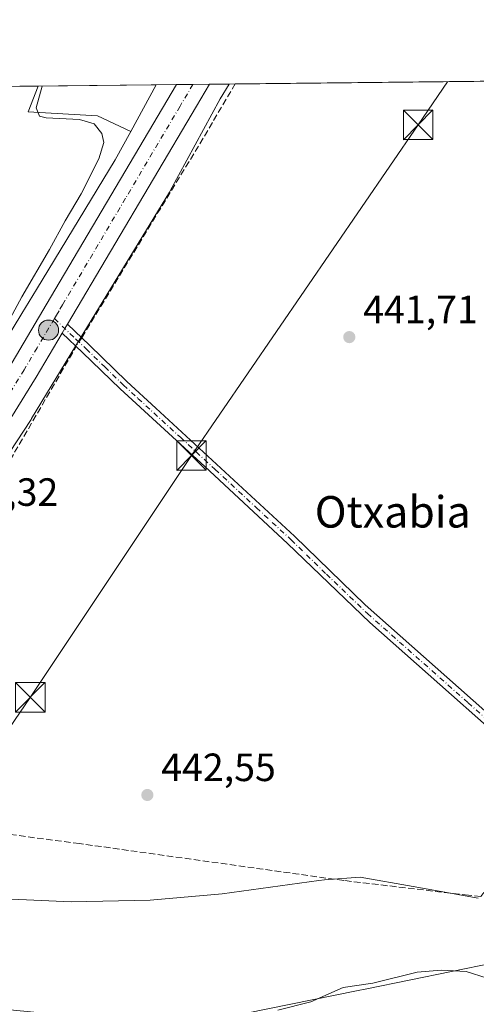
# Model space of a CAD drawing. Units: metres. Extents: x 573411 to 576862, y 4721881 to 4724231.
# Drawn here: x 575265 to 575381, y 4723981 to 4724231 of the extents above; entities that cross this region are included whole.
import ezdxf
from ezdxf.enums import TextEntityAlignment as Align

# ---------------------------------------------------------------- set-up
doc = ezdxf.new("R2010")
doc.units = ezdxf.units.M
doc.header["$MEASUREMENT"] = 0
doc.linetypes.add('DGN Style 3', pattern=[2.307223458686699, 1.648016756204785, -0.6592067024819142])
doc.linetypes.add('DGN Style 4', pattern=[2.6384748266838614, 1.318413404963828, -0.6592067024819142, 0.001648016756204785, -0.6592067024819142])
for name, color, linetype, lineweight in [('Arbolado forestal CxS', 92, 'Continuous', 0), ('Camino Cxs', 7, 'Continuous', 0), ('Camino eje', 30, 'DGN Style 4', 13), ('Carretera de calzada única Cxs', 7, 'Continuous', 13), ('Carretera de calzada única eje', 7, 'DGN Style 4', 0), ('Cima', 7, 'Continuous', 0), ('Comarca CxS', 21, 'Continuous', 0), ('Comunidad Autónoma CxS', 142, 'Continuous', 0), ('Corriente artificial lineal', 4, 'DGN Style 3', 13), ('Corriente artificial lineal oculto', 135, 'DGN Style 4', 13), ('Corriente natural eje', 4, 'DGN Style 4', 0), ('Cultivos herbáceos CxS', 92, 'Continuous', 0), ('Curva de nivel normal', 30, 'Continuous', 0), ('Entidad de ámbito territorial CxS', 92, 'Continuous', 0), ('Espacio natural protegido', 121, 'Continuous', 13), ('Espacio natural protegido CxS', 121, 'Continuous', 0), ('Huerta CxS', 92, 'Continuous', 0), ('Matorral CxS', 135, 'Continuous', 0), ('Municipio CxS', 4, 'Continuous', 0), ('Núcleo urbano CxS', 7, 'Continuous', 0), ('Provincia CxS', 1, 'Continuous', 0), ('Punto de cota en terreno', 7, 'Continuous', 0), ('Punto kilométrico de carretera', 7, 'Continuous', 0), ('Rótulo de punto de cota en terreno', 7, 'Continuous', 0), ('Tendido', 6, 'Continuous', 0), ('Texto cartográfico', 7, 'Continuous', 0), ('Torre de tendido puntual', 7, 'Continuous', 0)]:
    doc.layers.add(name, color=color, linetype=linetype, lineweight=lineweight)
doc.styles.add('Style-Arial', font='txt')

# ---------------------------------------------------------------- blocks, each defined once
blk = doc.blocks.new('*U8')
at = {"layer": 'Arbolado forestal CxS', "color": 92, "linetype": 'Continuous', "lineweight": 0}
blk.add_polyline3d([(574314.9055000005, 4724204.026000001, 497.0865999999951), (575269.5138999998, 4724214.3815, 446.5170000000071), (575266.9515000005, 4724207.859300001, 446.773199999996), (575284.6244999999, 4724206.8507, 443.9811000000045), (575293.0412999997, 4724202.8248, 443.0129000000015), (575289.1059999998, 4724195.635500001, 444.031799999997), (575269.0543000001, 4724162.711100001, 444.7961000000069), (575265.3474000003, 4724156.624600001, 444.8114999999962), (575254.2437000005, 4724138.3935, 445.2655999999988), (575216.0528999995, 4724080.3411, 443.8711000000039), (575154.2884999998, 4724013.632300001, 444.0503999999929), (575154.1409, 4724013.472999999, 444.0662000000011), (575153.1574999997, 4724012.6337, 444.2002000000066), (575113.8476999998, 4723979.0875, 444.3773999999976)], dxfattribs=at)
blk = doc.blocks.new('*U15')
at = {"layer": 'Núcleo urbano CxS', "color": 7, "linetype": 'Continuous', "lineweight": 0}
blk.add_polyline3d([(575254.2437000005, 4724138.3935, 445.2655999999988), (575265.3474000003, 4724156.624600001, 444.8114999999962), (575269.0543000001, 4724162.711100001, 444.7961000000069), (575289.1059999998, 4724195.635500001, 444.031799999997), (575293.0412999997, 4724202.8248, 443.0129000000015), (575299.5456999998, 4724214.7073, 442.6527999999962), (575318.0756000001, 4724214.908299999, 442.131899999993), (575315.8207, 4724211.1171, 442.1518000000069), (575303.0521, 4724187.7905, 442.3603000000003), (575302.9627, 4724187.631999999, 442.3629999999976), (575302.8671000004, 4724187.470899999, 442.3650999999954), (575279.0125000002, 4724148.3018, 442.9238000000041), (575267.8359000003, 4724129.9517, 442.8573999999935), (575267.6869999999, 4724129.716399999, 442.858699999997), (575229.0559, 4724070.994700001, 443.8176999999997)], dxfattribs=at)
blk = doc.blocks.new('5PATER')
at = {"layer": 'Huerta CxS', "linetype": 'Continuous', "lineweight": 0}
h = blk.add_hatch(color=51, dxfattribs=at)
edge = h.paths.add_edge_path()
edge.add_ellipse((0, 0), major_axis=(-0.1095731443231308, -0.1110710700762829), ratio=0.9994222409660322, start_angle=0, end_angle=360)
blk = doc.blocks.new('5HITCA')
at = {"layer": 'Corriente natural eje', "linetype": 'Continuous', "lineweight": 0}
h = blk.add_hatch(color=1, dxfattribs=at)
edge = h.paths.add_edge_path()
edge.add_arc((0, 0), 0.2558578010358639, 0, 360)
at = {"layer": 'Corriente natural eje', "color": 7, "linetype": 'Continuous', "lineweight": 0}
blk.add_circle((0, 0), 0.2558578010358639, dxfattribs=at)
blk = doc.blocks.new('5TTEND')
at = {"layer": 'Cima', "color": 7, "linetype": 'Continuous', "lineweight": 0}
for p, q in [((-0.375, 0.3754), (0.375, -0.3746)), ((0.3720000000000001, 0.3784000000000001), (-0.3720000000000001, -0.3776))]:
    blk.add_line(p, q, dxfattribs=at)
at = {"layer": 'Cima', "color": 7, "linetype": 'Continuous', "lineweight": 0, "flags": 128}
blk.add_lwpolyline([(-0.375, -0.3746), (0.375, -0.3746), (0.375, 0.3754), (-0.375, 0.3754), (-0.3720000000000001, -0.3776)], dxfattribs=at)

msp = doc.modelspace()

# ---------------------------------------------------------------- linework, layer by layer
at = {"layer": 'Arbolado forestal CxS', "color": 92, "linetype": 'Continuous', "lineweight": 0, "extrusion": (0.406809645491641, 0.004413707847514938, 0.9135022887316715), "elevation": 255284.3834022346, "flags": 128}
msp.add_lwpolyline([(4717695.298270306, -572111.6750689053), (4717695.298270306, -572116.8513868423)], dxfattribs=at)
at = {"layer": 'Arbolado forestal CxS', "color": 92, "linetype": 'Continuous', "lineweight": 0}
for points in [[(575269.5140000005, 4724214.3816, 446.5170000000071), (575266.9515000005, 4724207.859300001, 446.773199999996), (575284.6244999999, 4724206.8507, 443.9811000000045), (575293.0412999997, 4724202.8248, 443.0129000000015)], [(575293.0412999997, 4724202.8248, 443.0129000000015), (575289.1059999998, 4724195.635500001, 444.031799999997), (575269.0543000001, 4724162.711100001, 444.7961000000069), (575265.3474000003, 4724156.624600001, 444.8114999999962), (575254.2437000005, 4724138.3935, 445.2655999999988), (575216.0528999995, 4724080.3411, 443.8711000000039), (575154.2884999998, 4724013.632300001, 444.0503999999929), (575154.1409, 4724013.472999999, 444.0662000000011), (575153.1574999997, 4724012.6337, 444.2002000000066), (575113.8476999998, 4723979.0875, 444.3773999999976), (575059.1281000003, 4723934.515699999, 445.1263000000035), (575058.9057, 4723934.3278, 445.1456000000035), (575058.7505000001, 4723934.187899999, 445.1579999999958), (575027.3098999998, 4723905.129100001, 444.9293000000035), (575027.0831000004, 4723904.9111, 444.9560000000056), (575026.7253000002, 4723904.528899999, 444.9839999999967), (575026.5850000001, 4723904.3643, 444.9896000000008), (574993.2252000002, 4723864.183300001, 444.9499999999971), (574993.0334999999, 4723863.943399999, 444.9474999999948), (574992.9293000001, 4723863.8047, 444.9444999999978), (574931.8770000003, 4723780.566299999, 445.5372000000062), (574882.1057000002, 4723714.4781, 446.4689000000071)]]:
    msp.add_polyline3d(points, dxfattribs=at)
at = {"layer": 'Camino Cxs', "color": 7, "linetype": 'Continuous', "lineweight": 0, "extrusion": (-0.8554615595306573, 0.5138990128589741, 0.06397909617951537), "elevation": 1935639.027540557, "flags": 128}
msp.add_lwpolyline([(-4345867.346690806, -123650.7744065709), (-4345868.662871183, -123650.8577773778), (-4345869.979190961, -123650.8768163842)], dxfattribs=at)
at = {"layer": 'Camino Cxs', "color": 7, "linetype": 'Continuous', "lineweight": 0}
msp.add_polyline3d([(575275.6201, 4724151.640100001, 442.9919999999984), (575276.2933, 4724152.7711, 442.9088000000047), (575276.9700999996, 4724153.9001, 442.8898000000045), (575282.5900999998, 4724148.550100001, 443.0270000000019), (575292.0800999999, 4724139.370100001, 442.2133000000031), (575299.4301000005, 4724132.5801, 442.0494999999937), (575334.6901000004, 4724100.0601, 442.1983000000037), (575352.6700999998, 4724082.630100001, 442.2676999999967), (575403.8601000002, 4724037.3101, 443.3601999999955), (575402.1601, 4724035.390100001, 443.3377999999939), (575353.8400999998, 4724078.130100001, 442.2528000000021), (575332.9501, 4724098.1801, 442.2252000000008), (575311.8901000004, 4724117.7401, 442.122000000003), (575290.3201000001, 4724137.5001, 442.2317999999942), (575280.8101000004, 4724146.690099999, 443.2443999999959)], close=True, dxfattribs=at)
msp.add_polyline3d([(575276.9700999996, 4724153.9001, 442.8898000000045), (575282.5900999998, 4724148.550100001, 443.0270000000019), (575292.0800999999, 4724139.370100001, 442.2133000000031), (575299.4301000005, 4724132.5801, 442.0494999999937), (575334.6901000004, 4724100.0601, 442.1983000000037), (575352.6700999998, 4724082.630100001, 442.2676999999967), (575403.8601000002, 4724037.3101, 443.3601999999955), (575402.1601, 4724035.390100001, 443.3377999999939), (575353.8400999998, 4724078.130100001, 442.2528000000021), (575332.9501, 4724098.1801, 442.2252000000008), (575311.8901000004, 4724117.7401, 442.122000000003), (575290.3201000001, 4724137.5001, 442.2317999999942), (575280.8101000004, 4724146.690099999, 443.2443999999959), (575275.6201, 4724151.640100001, 442.9919999999984)], dxfattribs=at)
at = {"layer": 'Camino eje', "color": 30, "linetype": 'DGN Style 4', "lineweight": 13}
msp.add_polyline3d([(575273.6234999998, 4724155.313300001, 442.8129999999946), (575279.1051000003, 4724150.095100001, 443.1781999999948), (575281.7001, 4724147.620100001, 443.1809999999969), (575286.4451000001, 4724143.030099999, 442.4858999999997), (575291.2001, 4724138.4351, 442.2295000000013), (575294.8750999998, 4724135.040100001, 442.1478999999963), (575305.6601, 4724125.1601, 442.1419000000024), (575314.4751000004, 4724117.030099999, 442.0875999999989), (575325.0050999997, 4724107.2501, 442.2050000000018), (575333.8201000001, 4724099.120100001, 442.213699999993), (575342.8101000004, 4724090.405099999, 442.1670000000013), (575353.2550999997, 4724080.380100001, 442.2556000000041), (575378.8501000004, 4724057.720100001, 442.5795000000071), (575403.0100999996, 4724036.350099999, 443.357999999993)], dxfattribs=at)
at = {"layer": 'Carretera de calzada única Cxs', "color": 7, "linetype": 'Continuous', "lineweight": 13, "extrusion": (0.8604186213103028, -0.509299021456409, 0.0171552570957673), "elevation": -1911020.343157015, "flags": 128}
msp.add_lwpolyline([(4358450.205294317, 33231.6909525576), (4358443.785025038, 33231.83197331055), (4358379.372440863, 33231.82557236857)], dxfattribs=at)
at = {"layer": 'Carretera de calzada única Cxs', "color": 7, "linetype": 'Continuous', "lineweight": 13, "extrusion": (0.08280155138223978, 0.0008981052694099344, 0.9965656508708393), "elevation": 52320.89015553889, "flags": 128}
msp.add_lwpolyline([(4717697.231805608, -624320.5439745133), (4717697.231805608, -624328.953950264)], dxfattribs=at)
at = {"layer": 'Carretera de calzada única Cxs', "color": 7, "linetype": 'Continuous', "lineweight": 13, "extrusion": (-0.8554615595306573, 0.5138990128589741, 0.06397909617951537), "elevation": 1935639.027540557, "flags": 128}
msp.add_lwpolyline([(-4345867.346690806, -123650.7744065709), (-4345868.662871183, -123650.8577773778), (-4345869.979190961, -123650.8768163842)], dxfattribs=at)
at = {"layer": 'Carretera de calzada única Cxs', "color": 7, "linetype": 'Continuous', "lineweight": 13}
for points in [[(574879.6201, 4723702.2301, 444.4149999999936), (574927.9401000004, 4723766.9301, 444.3644000000059), (574949.3701, 4723796.920100001, 444.4060000000027), (574996.2600999996, 4723861.0101, 444.4097000000039), (575005.9401000004, 4723873.7501, 444.5758999999962), (575025.1601, 4723896.6501, 444.2786999999954), (575032.5100999996, 4723904.1501, 444.2522999999928), (575056.1700999998, 4723926.440099999, 444.3381999999983), (575087.7600999996, 4723952.390100001, 444.1343000000052), (575101.0301000001, 4723962.790100001, 444.2356), (575128.2301000003, 4723984.880100001, 444.1674000000058), (575146.3000999996, 4724000.140100001, 444.1781000000047), (575155.0701000001, 4724008.0801, 443.872000000003), (575165.0301000001, 4724017.170100001, 443.709400000007), (575175.0701000001, 4724026.9301, 443.7210000000051), (575195.0800999999, 4724048.3101, 443.8559999999998), (575215.2500999998, 4724072.770099999, 443.5161999999983), (575224.6700999998, 4724085.5701, 443.3758999999991), (575233.6001000004, 4724098.100099999, 443.3536000000022), (575243.9200999998, 4724113.710100001, 443.5736000000034), (575262.8501000004, 4724144.1801, 443.1650999999983), (575272.6201, 4724160.6601, 444.6478999999963), (575304.6719000004, 4724214.762900001, 443.4516000000004)], [(575262.8501000004, 4724144.1801, 443.1650999999983), (575272.6201, 4724160.6601, 444.6478999999963), (575304.6719000004, 4724214.762900001, 443.4516000000004), (575313.0525000002, 4724214.853800001, 442.7551999999997), (575309.7801000001, 4724209.3301, 442.8962000000029), (575276.9700999996, 4724153.9001, 442.8898000000045), (575276.2933, 4724152.7711, 442.9088000000047), (575275.6201, 4724151.640100001, 442.9919999999984), (575268.9801000003, 4724140.460100001, 443.5893999999971), (575249.9600999998, 4724109.8301, 443.3396000000066)], [(575275.6201, 4724151.640100001, 442.9919999999984), (575268.9801000003, 4724140.460100001, 443.5893999999971), (575249.9600999998, 4724109.8301, 443.3396000000066), (575239.5301000001, 4724094.050100001, 443.5715999999957), (575236.0500999996, 4724089.170100001, 443.6254000000045)]]:
    msp.add_polyline3d(points, dxfattribs=at)
at = {"layer": 'Carretera de calzada única eje', "color": 7, "linetype": 'DGN Style 4', "lineweight": 0}
for points in [[(575308.8492000002, 4724214.8082, 442.5544999999984), (575305.5800999999, 4724209.280099999, 442.5209999999934), (575291.7301000003, 4724185.880100001, 442.9811000000045), (575275.7100999998, 4724158.8201, 443.0956000000006), (575274.8000999996, 4724157.270099999, 442.7841000000044), (575274.1201, 4724156.1501, 442.8024000000005), (575273.6234999998, 4724155.313300001, 442.8129999999946)], [(575273.6234999998, 4724155.313300001, 442.8129999999946), (575269.2301000003, 4724147.9101, 442.920499999993), (575265.9200999998, 4724142.3201, 443.0071999999927), (575256.4600999998, 4724127.0801, 443.0902999999962), (575246.9401000004, 4724111.7601, 443.2954000000027), (575241.7801000001, 4724103.970100001, 443.3858999999939), (575236.5701000001, 4724096.0801, 443.4245999999985), (575234.8201000001, 4724093.640100001, 443.4394999999931), (575230.3501000004, 4724087.360099999, 443.485799999995), (575227.5800999999, 4724083.460100001, 443.5302999999985), (575226.1977000004, 4724081.5847, 443.5314000000071)]]:
    msp.add_polyline3d(points, dxfattribs=at)
at = {"layer": 'Comarca CxS', "color": 21, "linetype": 'Continuous', "lineweight": 0, "flags": 128}
msp.add_lwpolyline([(573813.0817095588, 4721884.995350295), (573435.4300005537, 4721880.899982747), (573423.7238000006, 4722987.1157), (573423.431360269, 4723014.751884004), (573423.1233000011, 4723043.867200001), (573421.5298796195, 4723194.438698308), (573410.950000554, 4724194.219982723), (575062.6542779083, 4724212.137483267), (575580.7887860631, 4724217.758152469), (575624.9252547821, 4724218.236935011), (575666.5658775913, 4724218.688665094), (576825.44000058, 4724231.259982722), (576833.0409311983, 4723544.6772096), (576850.4274125152, 4721974.177601577), (576851.0500005785, 4721917.939982748)], close=True, dxfattribs=at)
at = {"layer": 'Comunidad Autónoma CxS', "color": 142, "linetype": 'Continuous', "lineweight": 0, "flags": 128}
msp.add_lwpolyline([(573813.0817095588, 4721884.995350295), (573435.4300005537, 4721880.899982747), (573423.7238000006, 4722987.1157), (573423.431360269, 4723014.751884004), (573423.1233000011, 4723043.867200001), (573421.5298796195, 4723194.438698308), (573410.950000554, 4724194.219982723), (575062.6542779083, 4724212.137483267), (575580.7887860631, 4724217.758152469), (575624.9252547821, 4724218.236935011), (575666.5658775913, 4724218.688665094), (576825.44000058, 4724231.259982722), (576833.0409311983, 4723544.6772096), (576850.4274125152, 4721974.177601577), (576851.0500005785, 4721917.939982748)], close=True, dxfattribs=at)
at = {"layer": 'Corriente artificial lineal', "color": 4, "linetype": 'DGN Style 3', "lineweight": 13, "extrusion": (0.05029930463822705, -0.0166935342465299, 0.9985946654510381), "elevation": -49484.26674859527, "flags": 128}
msp.add_lwpolyline([(4664875.667927357, 940761.3108956739), (4664931.813746344, 940748.3083009466), (4664949.141722879, 940744.5533795266)], dxfattribs=at)
at = {"layer": 'Corriente artificial lineal', "color": 4, "linetype": 'DGN Style 3', "lineweight": 13}
msp.add_polyline3d([(575402.1423000004, 4724035.4058, 443.2828000000009), (575382.0983999996, 4724008.5076, 443.116599999994), (575378.9616, 4724008.790200001, 443.0890000000073), (575347.2736000001, 4724012.544199999, 442.8978999999963), (575280.0330999997, 4724021.929199999, 442.8531999999978), (575213.4073999999, 4724030.688300001, 444.2590999999957), (575209.1859999998, 4724031.373199999, 444.2785000000004), (575229.8201000001, 4724063.540100001, 443.7985999999946), (575279.1818000004, 4724148.243100001, 442.9328999999998)], dxfattribs=at)
at = {"layer": 'Corriente artificial lineal oculto', "color": 135, "linetype": 'DGN Style 4', "lineweight": 13, "extrusion": (0.004655851523670988, 0.007382299019481948, 0.9999619116285263), "elevation": 37996.4054274514, "flags": 128}
msp.add_lwpolyline([(575272.2836818087, 4723998.688267875), (575270.883990358, 4723996.469007401)], dxfattribs=at)
at = {"layer": 'Cultivos herbáceos CxS', "color": 92, "linetype": 'Continuous', "lineweight": 0, "extrusion": (0.002515437842155866, 2.72882106185975e-05, 0.9999968359089023), "elevation": 2018.11658380841, "flags": 128}
msp.add_lwpolyline([(575316.6748719428, 4724214.871488143), (575472.5339651532, 4724216.562288143)], dxfattribs=at)
at = {"layer": 'Cultivos herbáceos CxS', "color": 92, "linetype": 'Continuous', "lineweight": 0, "extrusion": (0.1276033008093343, 0.001383879590087846, 0.9918243203813076), "elevation": 80386.8991104422, "flags": 128}
msp.add_lwpolyline([(4717698.051065234, -621288.8062715159), (4717698.051065234, -621319.0874064579)], dxfattribs=at)
at = {"layer": 'Cultivos herbáceos CxS', "color": 92, "linetype": 'Continuous', "lineweight": 0, "extrusion": (0.01275958205591697, 0.02330955641968068, 0.9996468664709933), "elevation": 117902.4275066471, "flags": 128}
msp.add_lwpolyline([(1763761.32804766, -4418644.516163894), (1763761.32804766, -4418630.964987744)], dxfattribs=at)
at = {"layer": 'Cultivos herbáceos CxS', "color": 92, "linetype": 'Continuous', "lineweight": 0, "extrusion": (0.07164136675446514, 0.0007766255392138614, 0.9974301536560463), "elevation": 45326.51489392893, "flags": 128}
msp.add_lwpolyline([(4717701.000615382, -624852.269174108), (4717701.000615382, -624853.8045096576)], dxfattribs=at)
at = {"layer": 'Cultivos herbáceos CxS', "color": 92, "linetype": 'Continuous', "lineweight": 0}
for points in [[(575229.0559, 4724070.994700001, 443.8176999999997), (575267.6869999999, 4724129.716399999, 442.858699999997), (575267.8359000003, 4724129.9517, 442.8573999999935), (575279.0125000002, 4724148.3018, 442.9238000000041), (575302.8671000004, 4724187.470899999, 442.3650999999954), (575302.9627, 4724187.631999999, 442.3629999999976), (575303.0521, 4724187.7905, 442.3603000000003), (575315.8207, 4724211.1171, 442.1518000000069), (575318.0756000001, 4724214.908299999, 442.131899999993), (575613.7814999997, 4724218.116000001, 438.7232999999979)], [(575318.0756999999, 4724214.908399999, 442.131899999993), (575315.8207, 4724211.1171, 442.1518000000069), (575303.0521, 4724187.7905, 442.3603000000003), (575302.9627, 4724187.631999999, 442.3629999999976), (575302.8671000004, 4724187.470899999, 442.3650999999954), (575279.0125000002, 4724148.3018, 442.9238000000041), (575267.8359000003, 4724129.9517, 442.8573999999935), (575267.6869999999, 4724129.716399999, 442.858699999997), (575229.0559, 4724070.994700001, 443.8176999999997)], [(575269.5140000005, 4724214.3816, 446.5170000000071), (575266.9515000005, 4724207.859300001, 446.773199999996), (575284.6244999999, 4724206.8507, 443.9811000000045), (575293.0412999997, 4724202.8248, 443.0129000000015)], [(575135.1283999998, 4723976.214199999, 444.0044000000053), (575136.1873000005, 4723974.159299999, 444.1607999999979), (575194.4484999999, 4723983.221700001, 442.5059999999939), (575252.7094999999, 4723980.6317, 440.9241999999941), (575305.7917, 4723975.452299999, 440.8263000000007), (575350.4584999997, 4723984.514900001, 440.7393000000012), (575353.0625, 4723985.045299999, 440.5868999999948), (575385.4153000005, 4723991.635299999, 442.9673999999941)], [(575385.4153000005, 4723991.635299999, 442.9673999999941), (575353.0625, 4723985.045299999, 440.5868999999948), (575350.4584999997, 4723984.514900001, 440.7393000000012), (575305.7917, 4723975.452299999, 440.8263000000007)]]:
    msp.add_polyline3d(points, dxfattribs=at)
msp.add_polyline3d([(575293.0412999997, 4724202.8248, 443.0129000000015), (575284.6244999999, 4724206.8507, 443.9811000000045), (575266.9515000005, 4724207.859300001, 446.773199999996), (575269.5138999998, 4724214.3815, 446.5170000000071), (575299.5456999998, 4724214.7073, 442.6527999999962)], close=True, dxfattribs=at)
at = {"layer": 'Curva de nivel normal', "color": 30, "linetype": 'Continuous', "lineweight": 0, "flags": 128}
for points, elevation in [([(575259.3499999996, 4724149.850099999), (575265.2999999998, 4724160.840100001), (575272.4100000003, 4724172.840100001), (575276.3499999996, 4724180.170100001), (575280.4500000002, 4724187.030099999), (575284.9199999999, 4724195.940099999), (575286.2000000002, 4724200.030099999), (575285.6900000004, 4724202.3301), (575283.7699999996, 4724204.8101), (575280.0300000003, 4724205.920100001), (575271.5199999996, 4724206.3201), (575269.8700000001, 4724206.790100001), (575268.9800000004, 4724208.890100001), (575270.5210999995, 4724214.3926)], 445), ([(575330.4600000001, 4723979.5801), (575338.8799999999, 4723981.710100001), (575347.0800000001, 4723985.360099999), (575354.6200000001, 4723986.440099999), (575365.8700000001, 4723989.2301), (575372.0300000003, 4723989.800100001), (575378.3899999997, 4723989.470100001), (575389.0499999998, 4723986.040100001)], 440)]:
    msp.add_lwpolyline(points, dxfattribs=dict(at, elevation=elevation))
at = {"layer": 'Entidad de ámbito territorial CxS', "color": 92, "linetype": 'Continuous', "lineweight": 0, "flags": 128}
msp.add_lwpolyline([(575105.2499999999, 4723974.857999999), (575101.2769999993, 4723997.107000001), (575101.1060000006, 4723998.063), (575090.3339999994, 4724058.382), (575062.6542779083, 4724212.137483267), (575580.7887860631, 4724217.758152469)], dxfattribs=at)
at = {"layer": 'Espacio natural protegido', "color": 121, "linetype": 'Continuous', "lineweight": 13, "flags": 128}
msp.add_lwpolyline([(575253.1420000008, 4724008.218099998), (575277.924200002, 4724007.147800001), (575297.9927000023, 4724007.5124), (575316.3257000016, 4724009.1584), (575340.8766000005, 4724012.542099998), (575342.3133000007, 4724012.6979), (575351.3844000008, 4724013.417300003), (575364.8862000013, 4724011.018099999), (575381.3922000009, 4724008.085900002)], dxfattribs=at)
at = {"layer": 'Espacio natural protegido CxS', "color": 121, "linetype": 'Continuous', "lineweight": 0, "flags": 128}
msp.add_lwpolyline([(575253.1420000002, 4724008.218099999), (575277.9242000014, 4724007.147800001), (575297.9926999996, 4724007.512399999), (575316.325700001, 4724009.158399999), (575340.8766000001, 4724012.542099999), (575342.3133000003, 4724012.697899999), (575351.3844000002, 4724013.417300002), (575364.8861999986, 4724011.0181), (575381.3922000002, 4724008.0859)], dxfattribs=at)
at = {"layer": 'Matorral CxS', "color": 135, "linetype": 'Continuous', "lineweight": 0}
for points in [[(574879.8327000003, 4723670.554099999, 443.4407999999967), (574934.8576999997, 4723701.626300001, 444.9358999999968), (574943.2736999998, 4723726.8729, 444.782600000006), (574948.4528999999, 4723746.293500001, 444.9357000000019), (574973.6999000004, 4723779.3081, 445.3978999999963), (575006.0673000002, 4723783.839299999, 443.5142000000051), (575031.9612999996, 4723795.4913, 441.9704000000056), (575048.7931000004, 4723838.863700001, 443.2863999999972), (575065.6250999998, 4723887.414899999, 443.2497000000003), (575087.6357000005, 4723935.318700001, 443.6845999999932), (575086.5734999999, 4723936.235300001, 443.7002999999968), (575124.0230999999, 4723966.739900001, 443.9548000000068), (575124.1639, 4723966.8574, 443.9511000000057), (575135.1283999998, 4723976.214199999, 444.0044000000053), (575136.1873000005, 4723974.159299999, 444.1607999999979), (575194.4484999999, 4723983.221700001, 442.5059999999939), (575252.7094999999, 4723980.6317, 440.9241999999941), (575305.7917, 4723975.452299999, 440.8263000000007), (575350.4584999997, 4723984.514900001, 440.7393000000012), (575353.0625, 4723985.045299999, 440.5868999999948), (575385.4153000005, 4723991.635299999, 442.9673999999941)], [(575135.1283999998, 4723976.214199999, 444.0044000000053), (575136.1873000005, 4723974.159299999, 444.1607999999979), (575194.4484999999, 4723983.221700001, 442.5059999999939), (575252.7094999999, 4723980.6317, 440.9241999999941), (575305.7917, 4723975.452299999, 440.8263000000007), (575350.4584999997, 4723984.514900001, 440.7393000000012), (575353.0625, 4723985.045299999, 440.5868999999948), (575385.4153000005, 4723991.635299999, 442.9673999999941)]]:
    msp.add_polyline3d(points, dxfattribs=at)
at = {"layer": 'Municipio CxS', "color": 4, "linetype": 'Continuous', "lineweight": 0, "flags": 128}
msp.add_lwpolyline([(575105.2499999999, 4723974.857999999), (575101.2769999993, 4723997.107000001), (575101.1060000006, 4723998.063), (575090.3339999994, 4724058.382), (575062.6542779083, 4724212.137483267), (575580.7887860631, 4724217.758152469)], dxfattribs=at)
at = {"layer": 'Núcleo urbano CxS', "color": 7, "linetype": 'Continuous', "lineweight": 0, "extrusion": (0.01275958205591697, 0.02330955641968068, 0.9996468664709933), "elevation": 117902.4275066471, "flags": 128}
msp.add_lwpolyline([(1763761.32804766, -4418644.516163894), (1763761.32804766, -4418630.964987744)], dxfattribs=at)
at = {"layer": 'Núcleo urbano CxS', "color": 7, "linetype": 'Continuous', "lineweight": 0, "extrusion": (0.08500747118431479, 0.0009220115216120999, 0.9963798872606783), "elevation": 53701.59029100947, "flags": 128}
msp.add_lwpolyline([(4717697.380637352, -624197.0256870834), (4717697.380637352, -624202.1708145421)], dxfattribs=at)
at = {"layer": 'Núcleo urbano CxS', "color": 7, "linetype": 'Continuous', "lineweight": 0, "extrusion": (-0.01431265983361964, -0.0001552148519517575, 0.9998975565910925), "elevation": -8525.238266646214, "flags": 128}
msp.add_lwpolyline([(575252.0719362298, 4724213.496463455), (575256.2495642503, 4724213.541763455)], dxfattribs=at)
at = {"layer": 'Núcleo urbano CxS', "color": 7, "linetype": 'Continuous', "lineweight": 0, "extrusion": (-0.004662292568779935, -5.05782330240786e-05, 0.9999891301758463), "elevation": -2478.9302167858, "flags": 128}
msp.add_lwpolyline([(575304.6583462147, 4724214.688762735), (575308.8617919107, 4724214.734362735)], dxfattribs=at)
at = {"layer": 'Núcleo urbano CxS', "color": 7, "linetype": 'Continuous', "lineweight": 0, "extrusion": (0.03240931916513227, 0.0003516370060481668, 0.9994746181783051), "elevation": 20748.77553177461, "flags": 128}
msp.add_lwpolyline([(4717695.105210825, -626189.8038973756), (4717695.105210825, -626194.829933614)], dxfattribs=at)
at = {"layer": 'Núcleo urbano CxS', "color": 7, "linetype": 'Continuous', "lineweight": 0}
for points in [[(575318.0756999999, 4724214.908399999, 442.131899999993), (575315.8207, 4724211.1171, 442.1518000000069), (575303.0521, 4724187.7905, 442.3603000000003), (575302.9627, 4724187.631999999, 442.3629999999976), (575302.8671000004, 4724187.470899999, 442.3650999999954), (575279.0125000002, 4724148.3018, 442.9238000000041), (575267.8359000003, 4724129.9517, 442.8573999999935), (575267.6869999999, 4724129.716399999, 442.858699999997), (575229.0559, 4724070.994700001, 443.8176999999997)], [(575293.0412999997, 4724202.8248, 443.0129000000015), (575289.1059999998, 4724195.635500001, 444.031799999997), (575269.0543000001, 4724162.711100001, 444.7961000000069), (575265.3474000003, 4724156.624600001, 444.8114999999962), (575254.2437000005, 4724138.3935, 445.2655999999988), (575216.0528999995, 4724080.3411, 443.8711000000039), (575154.2884999998, 4724013.632300001, 444.0503999999929), (575154.1409, 4724013.472999999, 444.0662000000011), (575153.1574999997, 4724012.6337, 444.2002000000066), (575113.8476999998, 4723979.0875, 444.3773999999976), (575059.1281000003, 4723934.515699999, 445.1263000000035), (575058.9057, 4723934.3278, 445.1456000000035), (575058.7505000001, 4723934.187899999, 445.1579999999958), (575027.3098999998, 4723905.129100001, 444.9293000000035), (575027.0831000004, 4723904.9111, 444.9560000000056), (575026.7253000002, 4723904.528899999, 444.9839999999967), (575026.5850000001, 4723904.3643, 444.9896000000008), (574993.2252000002, 4723864.183300001, 444.9499999999971), (574993.0334999999, 4723863.943399999, 444.9474999999948), (574992.9293000001, 4723863.8047, 444.9444999999978), (574931.8770000003, 4723780.566299999, 445.5372000000062), (574882.1057000002, 4723714.4781, 446.4689000000071)]]:
    msp.add_polyline3d(points, dxfattribs=at)
at = {"layer": 'Provincia CxS', "color": 1, "linetype": 'Continuous', "lineweight": 0, "flags": 128}
msp.add_lwpolyline([(573813.0817095588, 4721884.995350295), (573435.4300005537, 4721880.899982747), (573423.7238000006, 4722987.1157), (573423.431360269, 4723014.751884004), (573423.1233000011, 4723043.867200001), (573421.5298796195, 4723194.438698308), (573410.950000554, 4724194.219982723), (575062.6542779083, 4724212.137483267), (575580.7887860631, 4724217.758152469), (575624.9252547821, 4724218.236935011), (575666.5658775913, 4724218.688665094), (576825.44000058, 4724231.259982722), (576833.0409311983, 4723544.6772096), (576850.4274125152, 4721974.177601577), (576851.0500005785, 4721917.939982748)], close=True, dxfattribs=at)
at = {"layer": 'Tendido', "color": 6, "linetype": 'Continuous', "lineweight": 0}
msp.add_polyline3d([(575373.6146999998, 4724215.510700001, 443.0847000000067), (575366.1564999997, 4724204.5363, 442.7802999999985), (575308.5103000002, 4724120.5308, 442.2823000000063), (575267.4857999999, 4724059.077500001, 443.3668000000035), (575218.1218999998, 4723986.783700001, 443.9560000000056), (575161.7654999997, 4723943.2597, 442.2284000000073), (575098.7834999999, 4723894.550899999, 442.882700000002), (575065.2000000002, 4723887.26, 444.8698000000004)], dxfattribs=at)

# ---------------------------------------------------------------- block references
at = {"layer": 'Arbolado forestal CxS', "color": 92, "linetype": 'Continuous', "lineweight": 0}
msp.add_blockref('*U8', (0, 0), dxfattribs=at)
at = {"layer": 'Núcleo urbano CxS', "color": 7, "linetype": 'Continuous', "lineweight": 0}
msp.add_blockref('*U15', (0, 0), dxfattribs=at)
at = {"layer": 'Punto de cota en terreno', "color": 7, "linetype": 'Continuous', "lineweight": 0, "xscale": 10, "yscale": 10, "zscale": 10}
for p in [(575348.6500000004, 4724150.619999999, 441.7100000000065), (575297.2699999996, 4724034.279999999, 442.5500000000029)]:
    msp.add_blockref('5PATER', p, dxfattribs=at)
at = {"layer": 'Punto kilométrico de carretera', "color": 7, "linetype": 'Continuous', "lineweight": 0, "xscale": 10, "yscale": 10, "zscale": 10}
msp.add_blockref('5HITCA', (575272.1264000004, 4724152.3913, 442.8467999999993), dxfattribs=at)
at = {"layer": 'Torre de tendido puntual', "color": 7, "linetype": 'Continuous', "lineweight": 0, "xscale": 10, "yscale": 10, "zscale": 10}
for p in [(575366.1564999997, 4724204.5363, 442.7802999999985), (575308.5103000002, 4724120.5308, 442.2823000000063), (575267.4857999999, 4724059.077500001, 443.3668000000035)]:
    msp.add_blockref('5TTEND', p, dxfattribs=at)

# ---------------------------------------------------------------- texts
at = {"layer": 'Rótulo de punto de cota en terreno', "color": 7, "linetype": 'Continuous', "lineweight": 0, "style": 'Style-Arial'}
for s, p in [('441,71', (575352.1777999997, 4724154.147800001)), ('443,32', (575245.4677999998, 4724107.7378)), ('442,55', (575300.7977999998, 4724037.807800001))]:
    msp.add_text(s, height=7.000000000000002, dxfattribs=at).set_placement(p)
at = {"layer": 'Texto cartográfico', "color": 7, "linetype": 'Continuous', "lineweight": 0, "style": 'Style-Arial'}
msp.add_text('Otxabia', height=8, dxfattribs=at).set_placement((575359.6982475608, 4724106.220150001), align=Align.MIDDLE_CENTER)

doc.saveas('drawing.dxf')
